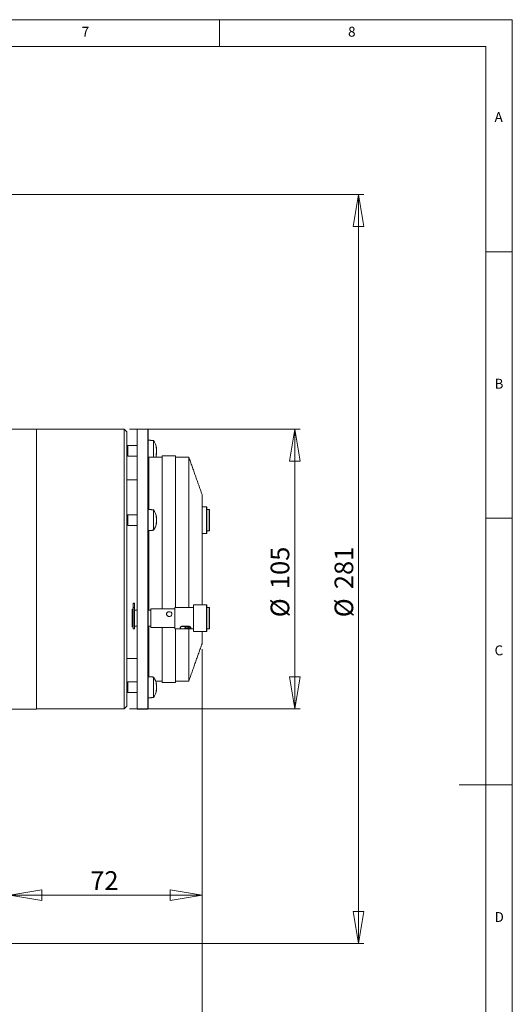
# Model space of a CAD drawing. Units: millimetres. Extents: x 5 to 415, y 5 to 292.
# Drawn here: x 323 to 415, y 107 to 292 of the extents above; entities that cross this region are included whole.
import ezdxf

# ---------------------------------------------------------------- set-up
doc = ezdxf.new("R2010")
doc.units = ezdxf.units.MM
doc.styles.add('SLDTEXTSTYLE0', font='TXT', dxfattribs={"width": 0.75})
doc.dimstyles.new('SLDDIMSTYLE1', dxfattribs={"dimtxt": 3.5, "dimasz": 6, "dimexe": 0, "dimexo": 0.0625, "dimgap": 0.875, "dimtad": 1, "dimtoh": 1, "dimlfac": 2, "dimzin": 12, "dimdsep": 46, "dimtxsty": 'Standard', "dimblk1": 'CLOSED', "dimblk2": 'CLOSED', "dimsah": 1, "dimcen": 0.09, "dimadec": 0, "dimazin": 0, "dimtfac": 1, "dimtofl": 0, "dimtmove": 0, "dimatfit": 3, "dimldrblk": 'CLOSED', "dimfxl": 0, "dimtolj": 1, "dimtzin": 12, "dimarcsym": 0})
doc.dimstyles.new('SLDDIMSTYLE2', dxfattribs={"dimtxt": 3.5, "dimasz": 6, "dimexe": 0, "dimexo": 0.0625, "dimgap": 0.875, "dimtad": 1, "dimtoh": 1, "dimdec": 0, "dimlfac": 2, "dimzin": 12, "dimdsep": 46, "dimtxsty": 'Standard', "dimblk1": 'CLOSED', "dimblk2": 'CLOSED', "dimsah": 1, "dimcen": 0.09, "dimadec": 0, "dimazin": 0, "dimtfac": 1, "dimtdec": 0, "dimtofl": 0, "dimtmove": 0, "dimatfit": 3, "dimldrblk": 'CLOSED', "dimfxl": 0, "dimtolj": 1, "dimtzin": 12, "dimarcsym": 0})

# ---------------------------------------------------------------- blocks, each defined once
blk = doc.blocks.new('_CLOSED')
at = {"color": 0, "linetype": 'ByBlock', "lineweight": -2}
for p, q in [((-1, 0.166667), (0, 0)), ((-1, 0.166667), (-1, -0.166667)), ((0, 0), (-1, -0.166667)), ((0, 0), (-1, 0))]:
    blk.add_line(p, q, dxfattribs=at)
blk = doc.blocks.new('*D6')
at = {"color": 7, "linetype": 'Continuous', "lineweight": 0}
for p, q in [((277.9, 259.21), (387.15, 259.21)), ((386.15, 118.78), (386.15, 259.21)), ((277.9, 118.78), (387.15, 118.78))]:
    blk.add_line(p, q, dxfattribs=at)
at = {"color": 7, "linetype": 'Continuous', "lineweight": 0, "xscale": 6, "yscale": 6}
for p, rotation in [((386.15, 259.21, 0.05), 90.0000000000004), ((386.15, 118.78, 0.05), 270.0000000000004)]:
    blk.add_blockref('_CLOSED', p, dxfattribs=dict(at, rotation=rotation))
at = {"color": 7, "linetype": 'Continuous', "lineweight": 0, "char_height": 3.5, "attachment_point": 1, "rotation": 90, "style": 'SLDTEXTSTYLE0'}
for s, insert in [('281', (381.63, 185.23)), ('%%c', (381.63, 179.95))]:
    blk.add_mtext(s, dxfattribs=dict(at, insert=insert))
blk = doc.blocks.new('*D7')
at = {"color": 7, "linetype": 'Continuous', "lineweight": 0}
for p, q in [((356.76, 173.99), (356.76, 82.47)), ((260.26, 137.74), (260.26, 82.47)), ((260.26, 83.47), (356.76, 83.47))]:
    blk.add_line(p, q, dxfattribs=at)
at = {"color": 7, "linetype": 'Continuous', "lineweight": 0, "xscale": 6, "yscale": 6, "rotation": 180.0000000000004}
blk.add_blockref('_CLOSED', (260.26, 83.47, 0.05), dxfattribs=at)
at = {"color": 7, "linetype": 'Continuous', "lineweight": 0, "xscale": 6, "yscale": 6}
blk.add_blockref('_CLOSED', (356.76, 83.47, 0.05), dxfattribs=at)
at = {"color": 7, "linetype": 'Continuous', "lineweight": 0, "insert": (304.87, 87.98), "char_height": 3.5, "attachment_point": 1, "style": 'SLDTEXTSTYLE0'}
blk.add_mtext('193', dxfattribs=at)
blk = doc.blocks.new('*D9')
at = {"color": 7, "linetype": 'Continuous', "lineweight": 0}
for p, q in [((343.15, 215.19), (375.15, 215.19)), ((374.15, 162.79), (374.15, 215.19)), ((343.15, 162.79), (375.15, 162.79))]:
    blk.add_line(p, q, dxfattribs=at)
at = {"color": 7, "linetype": 'Continuous', "lineweight": 0, "xscale": 6, "yscale": 6}
for p, rotation in [((374.15, 215.19, 0.05), 90.0000000000004), ((374.15, 162.79, 0.05), 270.0000000000004)]:
    blk.add_blockref('_CLOSED', p, dxfattribs=dict(at, rotation=rotation))
at = {"color": 7, "linetype": 'Continuous', "lineweight": 0, "char_height": 3.5, "attachment_point": 1, "rotation": 90, "style": 'SLDTEXTSTYLE0'}
for s, insert in [('105', (369.63, 185.23)), ('%%c', (369.63, 179.95))]:
    blk.add_mtext(s, dxfattribs=dict(at, insert=insert))
blk = doc.blocks.new('*D10')
at = {"color": 7, "linetype": 'Continuous', "lineweight": 0}
for p, q in [((356.76, 173.99), (356.76, 126.82)), ((320.65, 146.44), (320.65, 126.82)), ((356.76, 127.82), (320.65, 127.82))]:
    blk.add_line(p, q, dxfattribs=at)
at = {"color": 7, "linetype": 'Continuous', "lineweight": 0, "xscale": 6, "yscale": 6, "rotation": 180.0000000000004}
blk.add_blockref('_CLOSED', (320.65, 127.82, 0.05), dxfattribs=at)
at = {"color": 7, "linetype": 'Continuous', "lineweight": 0, "xscale": 6, "yscale": 6}
blk.add_blockref('_CLOSED', (356.76, 127.82, 0.05), dxfattribs=at)
at = {"color": 7, "linetype": 'Continuous', "lineweight": 0, "insert": (335.77, 132.33), "char_height": 3.5, "attachment_point": 1, "style": 'SLDTEXTSTYLE0'}
blk.add_mtext('72', dxfattribs=at)
blk = doc.blocks.new('*D11')
at = {"color": 7, "linetype": 'Continuous', "lineweight": 0}
for p, q in [((356.76, 173.99), (356.76, 100.28)), ((276.9, 109.24), (276.9, 100.28)), ((356.76, 101.28), (276.9, 101.28))]:
    blk.add_line(p, q, dxfattribs=at)
at = {"color": 7, "linetype": 'Continuous', "lineweight": 0, "xscale": 6, "yscale": 6, "rotation": 180.0000000000004}
blk.add_blockref('_CLOSED', (276.9, 101.28, 0.05), dxfattribs=at)
at = {"color": 7, "linetype": 'Continuous', "lineweight": 0, "xscale": 6, "yscale": 6}
blk.add_blockref('_CLOSED', (356.76, 101.28, 0.05), dxfattribs=at)
at = {"color": 7, "linetype": 'Continuous', "lineweight": 0, "insert": (314.67, 105.79), "char_height": 3.5, "attachment_point": 1, "style": 'SLDTEXTSTYLE0'}
blk.add_mtext('160', dxfattribs=at)
blk = doc.blocks.new('*D12')
at = {"color": 7, "linetype": 'Continuous', "lineweight": 0}
for p, q in [((356.76, 173.99), (356.76, 90.72)), ((270.65, 109.24), (270.65, 90.72)), ((356.76, 91.72), (270.65, 91.72))]:
    blk.add_line(p, q, dxfattribs=at)
at = {"color": 7, "linetype": 'Continuous', "lineweight": 0, "xscale": 6, "yscale": 6, "rotation": 180.0000000000004}
blk.add_blockref('_CLOSED', (270.65, 91.72, 0.05), dxfattribs=at)
at = {"color": 7, "linetype": 'Continuous', "lineweight": 0, "xscale": 6, "yscale": 6}
blk.add_blockref('_CLOSED', (356.76, 91.72, 0.05), dxfattribs=at)
at = {"color": 7, "linetype": 'Continuous', "lineweight": 0, "insert": (308.52, 96.23), "char_height": 3.5, "attachment_point": 1, "style": 'SLDTEXTSTYLE0'}
blk.add_mtext('174', dxfattribs=at)

msp = doc.modelspace()

# ---------------------------------------------------------------- linework, layer by layer
at = {"color": 7, "linetype": 'Continuous', "lineweight": 0}
for p, q in [((415, 292), (5, 292)), ((360, 287), (360, 292)), ((415, 5), (415, 292)), ((410, 287), (10, 287)), ((410, 287), (410, 60.25)), ((415, 248.5), (410, 248.5)), ((410, 198.5), (415, 198.5)), ((415, 148.5), (405, 148.5))]:
    msp.add_line(p, q, dxfattribs=at)
at = {"color": 7, "linetype": 'Continuous', "lineweight": 15}
for p, q in [((325.6466, 164.7426), (325.6466, 215.2444)), ((342.1466, 164.7888), (342.1466, 215.1944)), ((342.6466, 165.2507), (342.6466, 214.6944)), ((344.5466, 213.2463), (344.5466, 215.2444)), ((346.5466, 213.2463), (346.5466, 215.2444)), ((346.6466, 215.1444), (346.6466, 213.1539)), ((344.5466, 162.7444), (344.5466, 213.2463)), ((346.5466, 162.7444), (346.5466, 213.2463)), ((346.6466, 213.1539), (346.6466, 162.8444)), ((347.6466, 213.08), (347.6466, 209.9944)), ((342.8216, 212.1675), (342.8216, 210.1675)), ((348.1347, 211.6685), (348.2238, 211.6685)), ((348.2238, 210.6617), (348.1393, 210.6617)), ((348.1413, 210.6666), (348.2238, 210.6666)), ((348.2213, 211.4051), (348.2238, 211.4051)), ((346.7591, 201.7784), (346.7591, 209.9944)), ((349.2591, 210.2444), (349.2591, 181.56)), ((351.7591, 210.2444), (351.7591, 181.81)), ((354.2591, 181.81), (354.2591, 209.9944)), ((346.7591, 200.169), (346.7591, 201.7784)), ((356.7591, 182.31), (356.7591, 202.9944)), ((347.6466, 200.0913), (347.6466, 196.2663)), ((357.5966, 199.2726), (357.5966, 200.6788)), ((357.6466, 200.6288), (357.6466, 199.2508)), ((358.0966, 199.0539), (358.0966, 200.1788)), ((358.1466, 200.1288), (358.1466, 199.032)), ((342.8216, 199.1788), (342.8216, 197.1788)), ((348.1347, 198.6798), (348.2238, 198.6798)), ((348.2238, 197.673), (348.1393, 197.673)), ((348.1413, 197.6779), (348.2238, 197.6779)), ((348.2213, 198.4164), (348.2238, 198.4164)), ((357.5966, 195.6788), (357.5966, 199.2726)), ((357.6466, 199.2508), (357.6466, 195.7288)), ((358.0966, 196.1788), (358.0966, 199.0539)), ((358.1466, 199.032), (358.1466, 196.2288)), ((346.7591, 181.31), (346.7591, 196.1887)), ((343.6216, 181.4736), (343.8466, 181.4736)), ((343.6216, 181.0248), (343.6216, 181.4736)), ((343.6216, 181.4297), (343.8466, 181.4297)), ((343.6216, 181.2752), (343.6216, 181.4297)), ((343.6216, 181.2752), (343.8466, 181.2752)), ((343.6216, 180.8502), (343.6216, 181.2752)), ((343.6216, 180.8739), (343.6216, 181.2262)), ((343.6216, 181.0248), (343.6216, 181.0213)), ((343.6216, 181.0213), (343.8466, 181.0213)), ((343.6216, 180.6842), (343.6216, 181.0213)), ((343.8466, 182.512), (343.8466, 182.5691)), ((343.8466, 182.512), (344.0466, 182.512)), ((343.8466, 181.4736), (343.8466, 182.512)), ((343.8466, 177.81), (343.8466, 181.81)), ((344.0466, 182.512), (344.0466, 182.5691)), ((344.0466, 181.31), (344.0466, 182.512)), ((344.0466, 177.81), (344.0466, 181.81)), ((347.1466, 181.56), (347.1466, 178.06)), ((351.6466, 181.81), (351.6466, 177.81)), ((355.1466, 182.31), (355.1466, 177.31)), ((357.5966, 177.31), (357.5966, 182.31)), ((357.6466, 182.26), (357.6466, 177.36)), ((358.0966, 177.81), (358.0966, 181.81)), ((358.1466, 181.76), (358.1466, 177.86)), ((343.6216, 180.8502), (343.6216, 180.734)), ((343.6216, 180.6842), (343.8466, 180.6842)), ((343.6216, 180.3969), (343.6216, 180.6842)), ((343.6216, 180.4379), (343.6216, 180.5994)), ((343.8466, 180.3969), (343.6216, 180.3969)), ((343.6216, 180.3969), (343.6216, 180.2157)), ((343.6216, 180.2883), (343.8466, 180.2883)), ((343.6216, 179.8589), (343.6216, 180.2883)), ((343.6216, 179.8589), (343.8466, 179.8589)), ((343.6216, 179.7863), (343.6216, 179.8589)), ((343.8466, 179.7863), (343.6216, 179.7863)), ((343.6216, 179.7863), (343.6216, 179.5887)), ((343.6216, 179.5887), (343.8466, 179.5887)), ((343.6216, 179.4272), (343.6216, 179.5887)), ((343.6216, 179.4272), (343.8466, 179.4272)), ((343.6216, 179.0206), (343.6216, 179.4272)), ((343.6216, 179.3317), (343.6216, 179.4043)), ((343.6216, 179.1821), (343.6216, 179.021)), ((343.6216, 178.6687), (343.6216, 179.021)), ((343.6216, 179.0206), (343.8466, 179.0206)), ((343.6216, 178.5987), (343.6216, 178.886)), ((343.6216, 178.7461), (343.6216, 178.6648)), ((343.6216, 178.6687), (343.8466, 178.6687)), ((343.6216, 178.3938), (343.6216, 178.6687)), ((343.6216, 178.216), (343.6216, 178.6648)), ((343.6216, 178.1904), (343.6216, 178.6153)), ((343.6216, 178.3938), (343.8466, 178.3938)), ((343.6216, 178.216), (343.8466, 178.216)), ((343.6216, 178.1465), (343.6216, 178.216)), ((343.6216, 178.1465), (343.8466, 178.1465)), ((346.7591, 168.8115), (346.7591, 178.253)), ((349.2591, 177.9944), (349.2591, 172.1357)), ((351.7591, 177.81), (351.7591, 172.1357)), ((353.1466, 178.2875), (354.1466, 178.2875)), ((354.1466, 177.85), (353.4834, 177.85)), ((354.1466, 178.0832), (353.6466, 178.0832)), ((354.1466, 177.85), (354.1466, 178.0832)), ((354.2591, 167.9944), (354.2591, 177.81)), ((356.7591, 174.9944), (356.7591, 177.31)), ((349.2591, 172.1357), (349.2591, 167.7444)), ((351.7591, 172.1357), (351.7591, 167.7444)), ((347.6466, 168.7338), (347.6466, 168.1595)), ((347.6466, 168.1595), (347.6466, 164.9088)), ((342.8216, 167.8213), (342.8216, 167.521)), ((342.8216, 167.521), (342.8216, 165.8213)), ((348.1347, 167.3223), (348.2238, 167.3223)), ((348.2238, 166.3155), (348.1393, 166.3155)), ((348.1413, 166.3204), (348.2238, 166.3204)), ((348.2213, 167.0589), (348.2238, 167.0589)), ((325.6466, 162.7444), (325.6466, 164.7426)), ((342.1466, 162.7944), (342.1466, 164.7888)), ((342.6466, 163.2944), (342.6466, 165.2507))]:
    msp.add_line(p, q, dxfattribs=at)
at = {"color": 7, "linetype": 'Continuous', "lineweight": 15, "flags": 128}
for points in [[(348.2238, 211.6685), (348.2275, 211.6691), (348.2301, 211.6697), (348.2317, 211.6703), (348.2322, 211.6709), (348.2322, 211.6709)], [(348.2238, 210.6666), (348.2275, 210.666), (348.2301, 210.6654), (348.2317, 210.6648), (348.2322, 210.6642), (348.2317, 210.6636), (348.2301, 210.663), (348.2275, 210.6623), (348.2238, 210.6617)], [(348.2238, 198.6798), (348.2275, 198.6804), (348.2301, 198.681), (348.2317, 198.6816), (348.2322, 198.6822), (348.2322, 198.6822)], [(348.2238, 197.6779), (348.2275, 197.6773), (348.2301, 197.6767), (348.2317, 197.6761), (348.2322, 197.6755), (348.2317, 197.6749), (348.2301, 197.6742), (348.2275, 197.6736), (348.2238, 197.673)], [(353.6466, 178.0116), (353.6085, 177.9279), (353.5001, 177.8569), (353.3379, 177.8095), (353.1466, 177.7928), (352.9552, 177.8095), (352.793, 177.8569), (352.6846, 177.9279), (352.6466, 178.0116), (352.6846, 178.0953), (352.793, 178.1663), (352.9552, 178.2137), (353.1466, 178.2304), (353.3379, 178.2137), (353.5001, 178.1663), (353.6085, 178.0953), (353.6466, 178.0116)], [(348.2238, 167.3223), (348.2275, 167.3229), (348.2301, 167.3235), (348.2317, 167.3241), (348.2322, 167.3247), (348.2322, 167.3247)], [(348.2238, 166.3204), (348.2275, 166.3198), (348.2301, 166.3192), (348.2317, 166.3186), (348.2322, 166.3179), (348.2317, 166.3173), (348.2301, 166.3167), (348.2275, 166.3161), (348.2238, 166.3155)]]:
    msp.add_lwpolyline(points, dxfattribs=at)
at = {"color": 7, "linetype": 'Continuous', "lineweight": 15}
for centre, radius, start, end in [((345.0329, 211.1675), 3.2387, 8.942365, 36.194313), ((345.0329, 211.1675), 3.2387, 338.763376, 351.057635), ((346.5497, 211.2758), 1.7195, 13.201816, 24.380486), ((345.9797, 211.8486), 2.1406, 356.332267, 3.667733), ((346.5497, 211.0019), 1.7195, 13.202103, 24.380387), ((346.4878, 211.3286), 1.7811, 336.072383, 347.067321), ((346.4878, 211.0604), 1.7811, 336.072477, 347.06741), ((346.067, 210.4721), 2.0532, 356.254952, 3.745048), ((346.5035, 211.0111), 1.7649, 12.901365, 21.870416), ((345.0308, 211.1727), 3.2014, 359.90777, 4.163211), ((345.0332, 211.1623), 3.199, 355.835265, 4.164735), ((345.0329, 198.1788), 3.2387, 8.942365, 36.194313), ((357.5966, 200.6288), 0.05, 0, 90), ((358.0966, 200.1288), 0.05, 0, 90), ((345.0329, 198.1788), 3.2387, 323.805687, 351.057635), ((346.5497, 198.2871), 1.7195, 13.202008, 24.380321), ((345.9797, 198.8599), 2.1406, 356.332259, 3.667741), ((346.5497, 198.0132), 1.7195, 13.201874, 24.380458), ((346.4878, 198.3399), 1.7812, 336.072481, 347.067255), ((346.4878, 198.0717), 1.7811, 336.072445, 347.06737), ((346.067, 197.4834), 2.0532, 356.254953, 3.745047), ((346.4974, 198.0204), 1.7712, 12.917391, 21.854355), ((345.0309, 198.184), 3.2013, 359.907785, 4.163254), ((345.0332, 198.1736), 3.199, 355.835258, 4.164742), ((357.5966, 195.7288), 0.05, 270, 0), ((358.0966, 196.2288), 0.05, 270, 0), ((353.1466, 180.7442), 1.0833, 79.673171, 100.326829), ((357.5966, 182.26), 0.05, 0, 90), ((358.0966, 181.76), 0.05, 360, 90), ((357.5966, 177.36), 0.05, 270, 0), ((358.0966, 177.86), 0.05, 270, 360), ((345.0329, 166.8213), 3.2387, 8.942365, 36.194313), ((345.0329, 166.8213), 3.2387, 323.805687, 351.057635), ((346.5497, 166.9295), 1.7195, 13.202084, 24.380218), ((345.9797, 167.5024), 2.1406, 356.332269, 3.667731), ((346.5497, 166.6557), 1.7195, 13.202084, 24.380217), ((346.4878, 166.9824), 1.7812, 336.072569, 347.067135), ((346.4878, 166.7141), 1.7811, 336.072264, 347.067441), ((346.067, 166.1259), 2.0532, 356.254939, 3.745061), ((346.4975, 166.663), 1.7711, 12.917244, 21.854537), ((345.0308, 166.8265), 3.2014, 359.907792, 4.163222), ((345.0332, 166.8161), 3.199, 355.835265, 4.164735)]:
    msp.add_arc(centre, radius, start, end, dxfattribs=at)
for points in [[(325.6466, 215.2444), (320.6466, 215.2444)], [(342.1466, 215.1944), (325.6466, 215.1944)], [(342.6466, 214.6944), (342.1466, 215.1944)], [(346.5466, 215.2444), (344.5466, 215.2444)], [(346.6466, 215.1444), (346.5466, 215.2444)], [(347.6466, 213.08), (346.6466, 213.1675)], [(342.8216, 212.1675), (342.6466, 211.9925)], [(344.5466, 212.1675), (342.8216, 212.1675)], [(342.6466, 210.3425), (342.8216, 210.1675)], [(342.8216, 210.1675), (344.5466, 210.1675)], [(346.6466, 209.1675), (346.7591, 209.1774)], [(349.2591, 209.9944), (346.7591, 209.9944)], [(351.7591, 210.2444), (349.2591, 210.2444)], [(354.2591, 209.9944), (351.7591, 209.9944)], [(356.7591, 202.9944), (354.2591, 209.9944)], [(344.5466, 205.7444), (342.6466, 205.7444)], [(346.7591, 206.4944), (346.6466, 206.4944)], [(347.6466, 200.0913), (346.6466, 200.1788)], [(357.5966, 200.6788), (356.7591, 200.6788)], [(358.0966, 200.1788), (357.6466, 200.1788)], [(342.8216, 199.1788), (342.6466, 199.0038)], [(344.5466, 199.1788), (342.8216, 199.1788)], [(342.6466, 197.3538), (342.8216, 197.1788)], [(342.8216, 197.1788), (344.5466, 197.1788)], [(346.6466, 196.1788), (347.6466, 196.2663)], [(357.6466, 196.1788), (358.0966, 196.1788)], [(356.7591, 195.6788), (357.5966, 195.6788)], [(344.0466, 182.5691), (343.8466, 182.5691)], [(344.0466, 181.81), (343.8466, 181.81)], [(344.5466, 181.31), (344.0466, 181.31)], [(347.1466, 181.31), (346.6466, 181.31)], [(351.6466, 181.56), (347.1466, 181.56)], [(355.1466, 181.81), (351.6466, 181.81)], [(357.5966, 182.31), (355.1466, 182.31)], [(358.0966, 181.81), (357.6466, 181.81)], [(343.8466, 177.81), (344.0466, 177.81)], [(344.0466, 178.31), (344.5466, 178.31)], [(346.6466, 178.31), (347.1466, 178.31)], [(347.1466, 178.06), (351.6466, 178.06)], [(351.6466, 177.81), (352.9524, 177.81)], [(353.3408, 177.81), (355.1466, 177.81)], [(353.643, 178.2371), (353.6309, 178.2875)], [(353.6466, 178.0116), (353.6466, 178.2364)], [(355.1466, 177.31), (357.5966, 177.31)], [(357.6466, 177.81), (358.0966, 177.81)], [(354.2591, 167.9944), (356.7591, 174.9944)], [(342.6466, 172.2444), (344.5466, 172.2444)], [(346.6466, 171.4944), (346.7591, 171.4944)], [(347.6466, 168.7338), (346.6466, 168.8213)], [(342.8216, 167.8213), (342.6466, 167.6463)], [(344.5466, 167.8213), (342.8216, 167.8213)], [(348.0516, 167.9944), (349.2591, 167.9944)], [(349.2591, 167.7444), (351.7591, 167.7444)], [(351.7591, 167.9944), (354.2591, 167.9944)], [(342.6466, 165.9963), (342.8216, 165.8213)], [(342.8216, 165.8213), (344.5466, 165.8213)], [(346.6466, 164.8213), (347.6466, 164.9088)], [(320.6466, 162.7444), (325.6466, 162.7444)], [(325.6466, 162.7944), (342.1466, 162.7944)], [(342.1466, 162.7944), (342.6466, 163.2944)], [(344.5466, 162.7444), (346.5466, 162.7444)], [(346.5466, 162.7444), (346.6466, 162.8444)]]:
    msp.add_open_spline(points, degree=1, dxfattribs=at)
for points, knots in [([(351.0947, 180.5757), (351.0894, 180.6245), (351.0788, 180.7219), (350.9964, 180.8446), (350.8734, 180.9367), (350.7164, 180.9895), (350.5469, 180.9987), (350.386, 180.9658), (350.2475, 180.8936), (350.1442, 180.7838), (350.0908, 180.6442), (350.0943, 180.4917), (350.1512, 180.3443), (350.2555, 180.2163), (350.3993, 180.1243), (350.5661, 180.0852), (350.7329, 180.1048), (350.8832, 180.1766), (351.0034, 180.292), (351.081, 180.4329), (351.0903, 180.5304), (351.0947, 180.5757)], [0, 0, 0, 0, 0.05223127, 0.10441479, 0.15783854, 0.2123157, 0.26538158, 0.31674245, 0.3687698, 0.42275386, 0.47701774, 0.52949747, 0.58093499, 0.63349912, 0.68777295, 0.7417315, 0.79365635, 0.84507098, 0.89821105, 0.95268726, 1, 1, 1, 1]), ([(352.6666, 177.9649), (352.6609, 177.9708), (352.6367, 177.9955), (352.6495, 178.0558), (352.7056, 178.1363), (352.8133, 178.2128), (352.9584, 178.2697), (353.0777, 178.2869), (353.1403, 178.2874), (353.1466, 178.2875)], [0, 0, 0, 0, 0.05697579, 0.24007082, 0.4204957, 0.60415459, 0.79229203, 0.97924144, 1, 1, 1, 1]), ([(354.1466, 178.2875), (354.1953, 178.2847), (354.2986, 178.2787), (354.4429, 178.2305), (354.5622, 178.1588), (354.6321, 178.0803), (354.6543, 178.006), (354.628, 177.9433), (354.5479, 177.8953), (354.4232, 177.8654), (354.2815, 177.8519), (354.1856, 177.8505), (354.1466, 177.85)], [0, 0, 0, 0, 0.09273117, 0.19666922, 0.30333012, 0.41187081, 0.50003028, 0.6051268, 0.71014782, 0.81711584, 0.92564317, 1, 1, 1, 1]), ([(354.5679, 178.1419), (354.56, 178.1367), (354.5273, 178.1153), (354.423, 178.0974), (354.2834, 178.0847), (354.1863, 178.0837), (354.1466, 178.0832)], [0, 0, 0, 0, 0.10542996, 0.43352897, 0.76809656, 1, 1, 1, 1])]:
    msp.add_open_spline(points, degree=3, knots=knots, dxfattribs=at)

# ---------------------------------------------------------------- texts
at = {"color": 7, "linetype": 'Continuous', "lineweight": 0, "char_height": 1.8521, "attachment_point": 1, "style": 'SLDTEXTSTYLE0'}
for s, insert in [('7', (334.1667, 290.668)), ('8', (384.1667, 290.668)), ('A', (411.6667, 274.668)), ('B', (411.6667, 224.668)), ('C', (411.6667, 174.668)), ('D', (411.6667, 124.668))]:
    msp.add_mtext(s, dxfattribs=dict(at, insert=insert))

# ---------------------------------------------------------------- dimensions: what is measured, and where the dimension line sits
at = {"color": 7, "linetype": 'Continuous', "lineweight": 0}
for base, p1, p2, picture, middle in [((386.1466, 259.2121), (276.8966, 118.7768), (276.8966, 259.2121), '*D6', (386.1466, 186.4672)), ((374.1466, 215.1944), (342.1466, 162.7944), (342.1466, 215.1944), '*D9', (374.1466, 186.4672))]:
    dim = msp.add_linear_dim(base=base, p1=p1, p2=p2, angle=90, text='%%c<>', dimstyle='SLDDIMSTYLE2', dxfattribs=at)
    dim.commit()
    dim.dimension.update_dxf_attribs({"geometry": picture, "text_midpoint": middle, "dimtype": 160})
for base, p1, p2, dimstyle, picture, middle in [((356.7591, 83.4672), (260.2591, 138.741), (356.7591, 174.9944), 'SLDDIMSTYLE1', '*D7', (308.7428, 83.4672)), ((270.6465645996, 91.7161669716), (356.7590646003, 174.9944214876), (270.6465645996, 110.2444214876), 'SLDDIMSTYLE1', '*D12', (312.4024997826, 91.7161669716)), ((276.8966, 101.2768), (356.7591, 174.9944), (276.8966, 110.2444), 'SLDDIMSTYLE2', '*D11', (318.5486, 101.2768)), ((320.6466, 127.816), (356.7591, 174.9944), (320.6466, 147.4354), 'SLDDIMSTYLE2', '*D10', (338.3556, 127.816))]:
    dim = msp.add_linear_dim(base=base, p1=p1, p2=p2, dimstyle=dimstyle, dxfattribs=at)
    dim.commit()
    dim.dimension.update_dxf_attribs({"geometry": picture, "text_midpoint": middle, "dimtype": 160})

doc.saveas('drawing.dxf')
